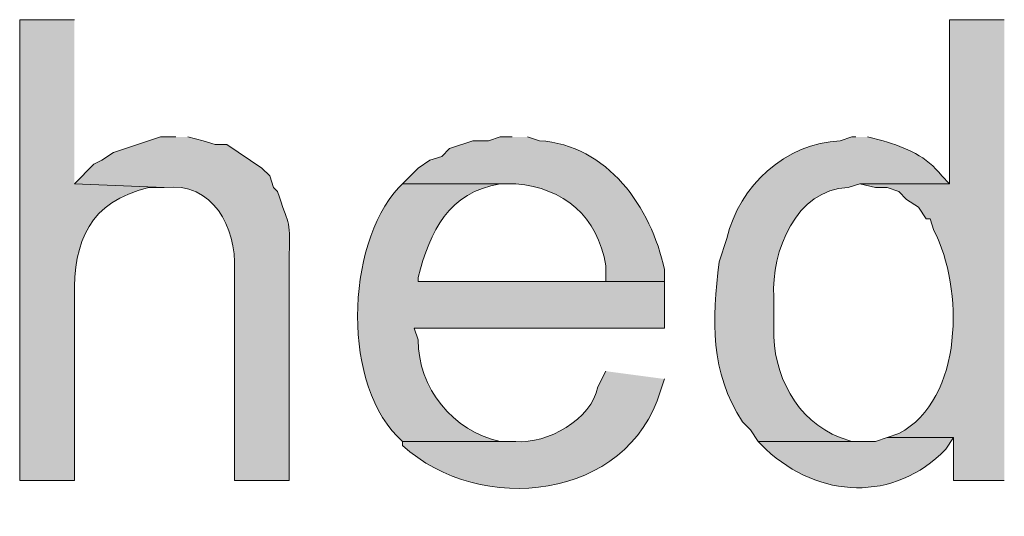
# Model space of a CAD drawing. Units: inches. Extents: x 35 to 188, y 64 to 230.
# Drawn here: x 144 to 150, y 120 to 123 of the extents above; entities that cross this region are included whole.
import ezdxf

# ---------------------------------------------------------------- set-up
doc = ezdxf.new("R2010")
doc.units = ezdxf.units.IN
doc.header["$MEASUREMENT"] = 0
doc.layers.add('Layer 1', color=7, linetype='Continuous')

msp = doc.modelspace()

# ---------------------------------------------------------------- hatches: boundary and pattern name
at = {"layer": 'Layer 1', "true_color": 0xffffff}
h = msp.add_hatch(color=7, dxfattribs=at)
edge = h.paths.add_edge_path()
edge.add_spline(control_points=[(144.6953, 123.0489), (144.6953, 123.0489), (144.399, 123.0489), (144.399, 123.0489), (144.399, 123.0489), (144.399, 120.5512), (144.399, 120.5512), (144.399, 120.5512), (144.6953, 120.5512), (144.6953, 120.5512), (144.6953, 120.5512), (144.6953, 121.546), (144.6953, 121.546), (144.6907, 121.8501), (144.7775, 122.0622), (145.0975, 122.1387), (145.0975, 122.1387), (145.1822, 122.1387), (145.1822, 122.1387), (145.1822, 122.1387), (144.6953, 122.1599), (144.6953, 122.1599)], knot_values=[0, 0, 0, 0, 0.352778, 0.352778, 0.352778, 0.705556, 0.705556, 0.705556, 1.058333, 1.058333, 1.058333, 1.411111, 1.411111, 1.411111, 1.763889, 1.763889, 1.763889, 2.116667, 2.116667, 2.116667, 2.469444, 2.469444, 2.469444, 2.469444], degree=3, periodic=0)
edge.add_line((144.6953, 122.1599), (144.6953, 123.0489))
h = msp.add_hatch(color=7, dxfattribs=at)
edge = h.paths.add_edge_path()
edge.add_spline(control_points=[(149.733, 123.0489), (149.733, 123.0489), (149.4367, 123.0489), (149.4367, 123.0489), (149.4367, 123.0489), (149.4367, 122.1599), (149.4367, 122.1599), (149.4367, 122.1599), (148.9498, 122.1599), (148.9498, 122.1599), (148.9498, 122.1599), (149.0345, 122.1387), (149.0345, 122.1387), (149.0345, 122.1387), (149.098, 122.1387), (149.098, 122.1387), (149.098, 122.1387), (149.1615, 122.1175), (149.1615, 122.1175), (149.1615, 122.1175), (149.2038, 122.0752), (149.2038, 122.0752), (149.2038, 122.0752), (149.2673, 122.0329), (149.2673, 122.0329), (149.2673, 122.0329), (149.3097, 121.9694), (149.3097, 121.9694), (149.3097, 121.9694), (149.3308, 121.9694), (149.3308, 121.9694), (149.3308, 121.9694), (149.352, 121.9059), (149.352, 121.9059), (149.5132, 121.5944), (149.5143, 120.9929), (149.1615, 120.8052), (149.1615, 120.8052), (149.098, 120.784), (149.098, 120.784), (149.098, 120.784), (149.4578, 120.784), (149.4578, 120.784), (149.4578, 120.784), (149.4578, 120.5512), (149.4578, 120.5512), (149.4578, 120.5512), (149.733, 120.5512), (149.733, 120.5512)], knot_values=[0, 0, 0, 0, 0.352778, 0.352778, 0.352778, 0.705556, 0.705556, 0.705556, 1.058333, 1.058333, 1.058333, 1.411111, 1.411111, 1.411111, 1.763889, 1.763889, 1.763889, 2.116667, 2.116667, 2.116667, 2.469444, 2.469444, 2.469444, 2.822222, 2.822222, 2.822222, 3.175, 3.175, 3.175, 3.527778, 3.527778, 3.527778, 3.880556, 3.880556, 3.880556, 4.233333, 4.233333, 4.233333, 4.586111, 4.586111, 4.586111, 4.938889, 4.938889, 4.938889, 5.291667, 5.291667, 5.291667, 5.644444, 5.644444, 5.644444, 5.644444], degree=3, periodic=0)
edge.add_line((149.733, 120.5512), (149.733, 123.0489))
h = msp.add_hatch(color=7, dxfattribs=at)
edge = h.paths.add_edge_path()
edge.add_spline(control_points=[(145.2457, 122.4139), (145.2457, 122.4139), (145.161, 122.4139), (145.161, 122.4139), (145.161, 122.4139), (144.907, 122.3292), (144.907, 122.3292), (144.907, 122.3292), (144.8435, 122.2869), (144.8435, 122.2869), (144.8435, 122.2869), (144.8012, 122.2657), (144.8012, 122.2657), (144.8012, 122.2657), (144.6953, 122.1599), (144.6953, 122.1599), (144.6953, 122.1599), (145.1822, 122.1387), (145.1822, 122.1387), (145.446, 122.1722), (145.5727, 121.9214), (145.5632, 121.6942), (145.5632, 121.6942), (145.5632, 120.5512), (145.5632, 120.5512), (145.5632, 120.5512), (145.8595, 120.5512), (145.8595, 120.5512), (145.8595, 120.5512), (145.8595, 121.7789), (145.8595, 121.7789), (145.8676, 121.9764), (145.851, 121.9366), (145.796, 122.1175), (145.796, 122.1175), (145.7748, 122.1387), (145.7748, 122.1387), (145.7748, 122.1387), (145.7537, 122.2022), (145.7537, 122.2022), (145.7537, 122.2022), (145.7113, 122.2446), (145.7113, 122.2446), (145.7113, 122.2446), (145.5208, 122.3715), (145.5208, 122.3715), (145.5208, 122.3715), (145.4573, 122.3715), (145.4573, 122.3715), (145.4573, 122.3715), (145.3938, 122.3927), (145.3938, 122.3927), (145.3938, 122.3927), (145.3092, 122.4139), (145.3092, 122.4139)], knot_values=[0, 0, 0, 0, 0.352778, 0.352778, 0.352778, 0.705556, 0.705556, 0.705556, 1.058333, 1.058333, 1.058333, 1.411111, 1.411111, 1.411111, 1.763889, 1.763889, 1.763889, 2.116667, 2.116667, 2.116667, 2.469444, 2.469444, 2.469444, 2.822222, 2.822222, 2.822222, 3.175, 3.175, 3.175, 3.527778, 3.527778, 3.527778, 3.880556, 3.880556, 3.880556, 4.233333, 4.233333, 4.233333, 4.586111, 4.586111, 4.586111, 4.938889, 4.938889, 4.938889, 5.291667, 5.291667, 5.291667, 5.644444, 5.644444, 5.644444, 5.997222, 5.997222, 5.997222, 6.35, 6.35, 6.35, 6.35], degree=3, periodic=0)
edge.add_line((145.3092, 122.4139), (145.2457, 122.4139))
h = msp.add_hatch(color=7, dxfattribs=at)
edge = h.paths.add_edge_path()
edge.add_spline(control_points=[(147.066, 122.4139), (147.066, 122.4139), (147.0025, 122.4139), (147.0025, 122.4139), (147.0025, 122.4139), (146.939, 122.3927), (146.939, 122.3927), (146.939, 122.3927), (146.8543, 122.3927), (146.8543, 122.3927), (146.8543, 122.3927), (146.7273, 122.3504), (146.7273, 122.3504), (146.7273, 122.3504), (146.685, 122.308), (146.685, 122.308), (146.685, 122.308), (146.6215, 122.2869), (146.6215, 122.2869), (146.6215, 122.2869), (146.558, 122.2446), (146.558, 122.2446), (146.558, 122.2446), (146.4733, 122.1599), (146.4733, 122.1599), (146.4733, 122.1599), (147.0872, 122.1599), (147.0872, 122.1599), (147.3454, 122.1373), (147.5317, 121.9824), (147.574, 121.7154), (147.574, 121.7154), (147.574, 121.6307), (147.574, 121.6307), (147.574, 121.6307), (146.558, 121.6307), (146.558, 121.6307), (146.558, 121.6307), (147.8915, 121.6307), (147.8915, 121.6307), (147.8915, 121.6307), (147.8915, 121.6942), (147.8915, 121.6942), (147.8202, 122.0332), (147.5832, 122.3691), (147.2142, 122.3927), (147.2142, 122.3927), (147.1507, 122.4139), (147.1507, 122.4139)], knot_values=[0, 0, 0, 0, 0.352778, 0.352778, 0.352778, 0.705556, 0.705556, 0.705556, 1.058333, 1.058333, 1.058333, 1.411111, 1.411111, 1.411111, 1.763889, 1.763889, 1.763889, 2.116667, 2.116667, 2.116667, 2.469444, 2.469444, 2.469444, 2.822222, 2.822222, 2.822222, 3.175, 3.175, 3.175, 3.527778, 3.527778, 3.527778, 3.880556, 3.880556, 3.880556, 4.233333, 4.233333, 4.233333, 4.586111, 4.586111, 4.586111, 4.938889, 4.938889, 4.938889, 5.291667, 5.291667, 5.291667, 5.644444, 5.644444, 5.644444, 5.644444], degree=3, periodic=0)
edge.add_line((147.1507, 122.4139), (147.066, 122.4139))
h = msp.add_hatch(color=7, dxfattribs=at)
edge = h.paths.add_edge_path()
edge.add_spline(control_points=[(148.9287, 122.4139), (148.9287, 122.4139), (148.9075, 122.4139), (148.9075, 122.4139), (148.9075, 122.4139), (148.844, 122.3927), (148.844, 122.3927), (148.5473, 122.379), (148.2972, 122.15), (148.2302, 121.8635), (148.2302, 121.8635), (148.1878, 121.7366), (148.1878, 121.7366), (148.1504, 121.4155), (148.1374, 121.1428), (148.3148, 120.8687), (148.3148, 120.8687), (148.3572, 120.8264), (148.3572, 120.8264), (148.3572, 120.8264), (148.3995, 120.7629), (148.3995, 120.7629), (148.3995, 120.7629), (148.971, 120.7629), (148.971, 120.7629), (148.971, 120.7629), (148.9075, 120.7629), (148.9075, 120.7629), (148.9075, 120.7629), (148.844, 120.784), (148.844, 120.784), (148.6076, 120.8744), (148.4757, 121.1291), (148.4842, 121.3767), (148.4842, 121.3767), (148.4842, 121.546), (148.4842, 121.546), (148.4686, 121.7909), (148.6055, 122.1306), (148.8863, 122.1387), (148.8863, 122.1387), (148.9498, 122.1599), (148.9498, 122.1599), (148.9498, 122.1599), (149.4367, 122.1599), (149.4367, 122.1599), (149.4367, 122.1599), (149.3943, 122.2022), (149.3943, 122.2022), (149.3146, 122.3095), (149.1989, 122.3539), (149.0768, 122.3927), (149.0768, 122.3927), (148.9922, 122.4139), (148.9922, 122.4139)], knot_values=[0, 0, 0, 0, 0.352778, 0.352778, 0.352778, 0.705556, 0.705556, 0.705556, 1.058333, 1.058333, 1.058333, 1.411111, 1.411111, 1.411111, 1.763889, 1.763889, 1.763889, 2.116667, 2.116667, 2.116667, 2.469444, 2.469444, 2.469444, 2.822222, 2.822222, 2.822222, 3.175, 3.175, 3.175, 3.527778, 3.527778, 3.527778, 3.880556, 3.880556, 3.880556, 4.233333, 4.233333, 4.233333, 4.586111, 4.586111, 4.586111, 4.938889, 4.938889, 4.938889, 5.291667, 5.291667, 5.291667, 5.644444, 5.644444, 5.644444, 5.997222, 5.997222, 5.997222, 6.35, 6.35, 6.35, 6.35], degree=3, periodic=0)
edge.add_line((148.9922, 122.4139), (148.9287, 122.4139))
h = msp.add_hatch(color=7, dxfattribs=at)
edge = h.paths.add_edge_path()
edge.add_spline(control_points=[(146.4733, 122.1599), (146.4733, 122.1599), (146.4522, 122.1387), (146.4522, 122.1387), (146.1618, 121.823), (146.141, 121.056), (146.4733, 120.7629), (146.4733, 120.7629), (147.0872, 120.7629), (147.0872, 120.7629), (147.0872, 120.7629), (147.0025, 120.7629), (147.0025, 120.7629), (146.7464, 120.8147), (146.5559, 121.0557), (146.558, 121.3132), (146.558, 121.3132), (146.5368, 121.3767), (146.5368, 121.3767), (146.5368, 121.3767), (147.8915, 121.3767), (147.8915, 121.3767), (147.8915, 121.3767), (147.8915, 121.6307), (147.8915, 121.6307), (147.8915, 121.6307), (146.558, 121.6307), (146.558, 121.6307), (146.558, 121.6307), (146.558, 121.6519), (146.558, 121.6519), (146.6211, 121.9041), (146.7235, 122.1119), (147.0025, 122.1599), (147.0025, 122.1599), (147.0872, 122.1599), (147.0872, 122.1599)], knot_values=[0, 0, 0, 0, 0.352778, 0.352778, 0.352778, 0.705556, 0.705556, 0.705556, 1.058333, 1.058333, 1.058333, 1.411111, 1.411111, 1.411111, 1.763889, 1.763889, 1.763889, 2.116667, 2.116667, 2.116667, 2.469444, 2.469444, 2.469444, 2.822222, 2.822222, 2.822222, 3.175, 3.175, 3.175, 3.527778, 3.527778, 3.527778, 3.880556, 3.880556, 3.880556, 4.233333, 4.233333, 4.233333, 4.233333], degree=3, periodic=0)
edge.add_line((147.0872, 122.1599), (146.4733, 122.1599))
h = msp.add_hatch(color=7, dxfattribs=at)
edge = h.paths.add_edge_path()
edge.add_spline(control_points=[(147.574, 121.1439), (147.574, 121.1439), (147.5317, 121.0592), (147.5317, 121.0592), (147.4971, 120.8828), (147.2558, 120.747), (147.0872, 120.7629), (147.0872, 120.7629), (146.4733, 120.7629), (146.4733, 120.7629), (146.4733, 120.7629), (146.4733, 120.7417), (146.4733, 120.7417), (146.8893, 120.3572), (147.6957, 120.4422), (147.8703, 121.038), (147.8703, 121.038), (147.8915, 121.1015), (147.8915, 121.1015)], knot_values=[0, 0, 0, 0, 0.352778, 0.352778, 0.352778, 0.705556, 0.705556, 0.705556, 1.058333, 1.058333, 1.058333, 1.411111, 1.411111, 1.411111, 1.763889, 1.763889, 1.763889, 2.116667, 2.116667, 2.116667, 2.116667], degree=3, periodic=0)
edge.add_line((147.8915, 121.1015), (147.574, 121.1439))
h = msp.add_hatch(color=7, dxfattribs=at)
edge = h.paths.add_edge_path()
edge.add_spline(control_points=[(149.098, 120.7841), (149.098, 120.7841), (149.0345, 120.7629), (149.0345, 120.7629), (149.0345, 120.7629), (148.3995, 120.7629), (148.3995, 120.7629), (148.3995, 120.7629), (148.4418, 120.7205), (148.4418, 120.7205), (148.7279, 120.4528), (149.1368, 120.4323), (149.4155, 120.7205), (149.4155, 120.7205), (149.4578, 120.7841), (149.4578, 120.7841)], knot_values=[0, 0, 0, 0, 0.352778, 0.352778, 0.352778, 0.705556, 0.705556, 0.705556, 1.058333, 1.058333, 1.058333, 1.411111, 1.411111, 1.411111, 1.763889, 1.763889, 1.763889, 1.763889], degree=3, periodic=0)
edge.add_line((149.4578, 120.7841), (149.098, 120.7841))

# ---------------------------------------------------------------- linework, layer by layer
at = {"layer": 'Layer 1', "lineweight": 0}
for points, knots in [([(144.6953, 123.0489), (144.6953, 123.0489), (144.399, 123.0489), (144.399, 123.0489), (144.399, 123.0489), (144.399, 120.5512), (144.399, 120.5512), (144.399, 120.5512), (144.6953, 120.5512), (144.6953, 120.5512), (144.6953, 120.5512), (144.6953, 121.546), (144.6953, 121.546), (144.6907, 121.8501), (144.7775, 122.0622), (145.0975, 122.1387), (145.0975, 122.1387), (145.1822, 122.1387), (145.1822, 122.1387), (145.1822, 122.1387), (144.6953, 122.1599), (144.6953, 122.1599)], [0, 0, 0, 0, 1, 1, 1, 2, 2, 2, 3, 3, 3, 4, 4, 4, 5, 5, 5, 6, 6, 6, 7, 7, 7, 7]), ([(149.733, 123.0489), (149.733, 123.0489), (149.4367, 123.0489), (149.4367, 123.0489), (149.4367, 123.0489), (149.4367, 122.1599), (149.4367, 122.1599), (149.4367, 122.1599), (148.9498, 122.1599), (148.9498, 122.1599), (148.9498, 122.1599), (149.0345, 122.1387), (149.0345, 122.1387), (149.0345, 122.1387), (149.098, 122.1387), (149.098, 122.1387), (149.098, 122.1387), (149.1615, 122.1175), (149.1615, 122.1175), (149.1615, 122.1175), (149.2038, 122.0752), (149.2038, 122.0752), (149.2038, 122.0752), (149.2673, 122.0329), (149.2673, 122.0329), (149.2673, 122.0329), (149.3097, 121.9694), (149.3097, 121.9694), (149.3097, 121.9694), (149.3308, 121.9694), (149.3308, 121.9694), (149.3308, 121.9694), (149.352, 121.9059), (149.352, 121.9059), (149.5132, 121.5944), (149.5143, 120.9929), (149.1615, 120.8052), (149.1615, 120.8052), (149.098, 120.784), (149.098, 120.784), (149.098, 120.784), (149.4578, 120.784), (149.4578, 120.784), (149.4578, 120.784), (149.4578, 120.5512), (149.4578, 120.5512), (149.4578, 120.5512), (149.733, 120.5512), (149.733, 120.5512)], [0, 0, 0, 0, 1, 1, 1, 2, 2, 2, 3, 3, 3, 4, 4, 4, 5, 5, 5, 6, 6, 6, 7, 7, 7, 8, 8, 8, 9, 9, 9, 10, 10, 10, 11, 11, 11, 12, 12, 12, 13, 13, 13, 14, 14, 14, 15, 15, 15, 16, 16, 16, 16]), ([(145.2457, 122.4139), (145.2457, 122.4139), (145.161, 122.4139), (145.161, 122.4139), (145.161, 122.4139), (144.907, 122.3292), (144.907, 122.3292), (144.907, 122.3292), (144.8435, 122.2869), (144.8435, 122.2869), (144.8435, 122.2869), (144.8012, 122.2657), (144.8012, 122.2657), (144.8012, 122.2657), (144.6953, 122.1599), (144.6953, 122.1599), (144.6953, 122.1599), (145.1822, 122.1387), (145.1822, 122.1387), (145.446, 122.1722), (145.5727, 121.9214), (145.5632, 121.6942), (145.5632, 121.6942), (145.5632, 120.5512), (145.5632, 120.5512), (145.5632, 120.5512), (145.8595, 120.5512), (145.8595, 120.5512), (145.8595, 120.5512), (145.8595, 121.7789), (145.8595, 121.7789), (145.8676, 121.9764), (145.851, 121.9366), (145.796, 122.1175), (145.796, 122.1175), (145.7748, 122.1387), (145.7748, 122.1387), (145.7748, 122.1387), (145.7537, 122.2022), (145.7537, 122.2022), (145.7537, 122.2022), (145.7113, 122.2446), (145.7113, 122.2446), (145.7113, 122.2446), (145.5208, 122.3715), (145.5208, 122.3715), (145.5208, 122.3715), (145.4573, 122.3715), (145.4573, 122.3715), (145.4573, 122.3715), (145.3938, 122.3927), (145.3938, 122.3927), (145.3938, 122.3927), (145.3092, 122.4139), (145.3092, 122.4139)], [0, 0, 0, 0, 1, 1, 1, 2, 2, 2, 3, 3, 3, 4, 4, 4, 5, 5, 5, 6, 6, 6, 7, 7, 7, 8, 8, 8, 9, 9, 9, 10, 10, 10, 11, 11, 11, 12, 12, 12, 13, 13, 13, 14, 14, 14, 15, 15, 15, 16, 16, 16, 17, 17, 17, 18, 18, 18, 18]), ([(147.066, 122.4139), (147.066, 122.4139), (147.0025, 122.4139), (147.0025, 122.4139), (147.0025, 122.4139), (146.939, 122.3927), (146.939, 122.3927), (146.939, 122.3927), (146.8543, 122.3927), (146.8543, 122.3927), (146.8543, 122.3927), (146.7273, 122.3504), (146.7273, 122.3504), (146.7273, 122.3504), (146.685, 122.308), (146.685, 122.308), (146.685, 122.308), (146.6215, 122.2869), (146.6215, 122.2869), (146.6215, 122.2869), (146.558, 122.2446), (146.558, 122.2446), (146.558, 122.2446), (146.4733, 122.1599), (146.4733, 122.1599), (146.4733, 122.1599), (147.0872, 122.1599), (147.0872, 122.1599), (147.3454, 122.1373), (147.5317, 121.9824), (147.574, 121.7154), (147.574, 121.7154), (147.574, 121.6307), (147.574, 121.6307), (147.574, 121.6307), (146.558, 121.6307), (146.558, 121.6307), (146.558, 121.6307), (147.8915, 121.6307), (147.8915, 121.6307), (147.8915, 121.6307), (147.8915, 121.6942), (147.8915, 121.6942), (147.8202, 122.0332), (147.5832, 122.3691), (147.2142, 122.3927), (147.2142, 122.3927), (147.1507, 122.4139), (147.1507, 122.4139)], [0, 0, 0, 0, 1, 1, 1, 2, 2, 2, 3, 3, 3, 4, 4, 4, 5, 5, 5, 6, 6, 6, 7, 7, 7, 8, 8, 8, 9, 9, 9, 10, 10, 10, 11, 11, 11, 12, 12, 12, 13, 13, 13, 14, 14, 14, 15, 15, 15, 16, 16, 16, 16]), ([(148.9287, 122.4139), (148.9287, 122.4139), (148.9075, 122.4139), (148.9075, 122.4139), (148.9075, 122.4139), (148.844, 122.3927), (148.844, 122.3927), (148.5473, 122.379), (148.2972, 122.15), (148.2302, 121.8635), (148.2302, 121.8635), (148.1878, 121.7366), (148.1878, 121.7366), (148.1504, 121.4155), (148.1374, 121.1428), (148.3148, 120.8687), (148.3148, 120.8687), (148.3572, 120.8264), (148.3572, 120.8264), (148.3572, 120.8264), (148.3995, 120.7629), (148.3995, 120.7629), (148.3995, 120.7629), (148.971, 120.7629), (148.971, 120.7629), (148.971, 120.7629), (148.9075, 120.7629), (148.9075, 120.7629), (148.9075, 120.7629), (148.844, 120.784), (148.844, 120.784), (148.6076, 120.8744), (148.4757, 121.1291), (148.4842, 121.3767), (148.4842, 121.3767), (148.4842, 121.546), (148.4842, 121.546), (148.4686, 121.7909), (148.6055, 122.1306), (148.8863, 122.1387), (148.8863, 122.1387), (148.9498, 122.1599), (148.9498, 122.1599), (148.9498, 122.1599), (149.4367, 122.1599), (149.4367, 122.1599), (149.4367, 122.1599), (149.3943, 122.2022), (149.3943, 122.2022), (149.3146, 122.3095), (149.1989, 122.3539), (149.0768, 122.3927), (149.0768, 122.3927), (148.9922, 122.4139), (148.9922, 122.4139)], [0, 0, 0, 0, 1, 1, 1, 2, 2, 2, 3, 3, 3, 4, 4, 4, 5, 5, 5, 6, 6, 6, 7, 7, 7, 8, 8, 8, 9, 9, 9, 10, 10, 10, 11, 11, 11, 12, 12, 12, 13, 13, 13, 14, 14, 14, 15, 15, 15, 16, 16, 16, 17, 17, 17, 18, 18, 18, 18]), ([(146.4733, 122.1599), (146.4733, 122.1599), (146.4522, 122.1387), (146.4522, 122.1387), (146.1618, 121.823), (146.141, 121.056), (146.4733, 120.7629), (146.4733, 120.7629), (147.0872, 120.7629), (147.0872, 120.7629), (147.0872, 120.7629), (147.0025, 120.7629), (147.0025, 120.7629), (146.7464, 120.8147), (146.5559, 121.0557), (146.558, 121.3132), (146.558, 121.3132), (146.5368, 121.3767), (146.5368, 121.3767), (146.5368, 121.3767), (147.8915, 121.3767), (147.8915, 121.3767), (147.8915, 121.3767), (147.8915, 121.6307), (147.8915, 121.6307), (147.8915, 121.6307), (146.558, 121.6307), (146.558, 121.6307), (146.558, 121.6307), (146.558, 121.6519), (146.558, 121.6519), (146.6211, 121.9041), (146.7235, 122.1119), (147.0025, 122.1599), (147.0025, 122.1599), (147.0872, 122.1599), (147.0872, 122.1599)], [0, 0, 0, 0, 1, 1, 1, 2, 2, 2, 3, 3, 3, 4, 4, 4, 5, 5, 5, 6, 6, 6, 7, 7, 7, 8, 8, 8, 9, 9, 9, 10, 10, 10, 11, 11, 11, 12, 12, 12, 12]), ([(147.574, 121.1439), (147.574, 121.1439), (147.5317, 121.0592), (147.5317, 121.0592), (147.4971, 120.8828), (147.2558, 120.747), (147.0872, 120.7629), (147.0872, 120.7629), (146.4733, 120.7629), (146.4733, 120.7629), (146.4733, 120.7629), (146.4733, 120.7417), (146.4733, 120.7417), (146.8893, 120.3572), (147.6957, 120.4422), (147.8703, 121.038), (147.8703, 121.038), (147.8915, 121.1015), (147.8915, 121.1015)], [0, 0, 0, 0, 1, 1, 1, 2, 2, 2, 3, 3, 3, 4, 4, 4, 5, 5, 5, 6, 6, 6, 6]), ([(149.098, 120.7841), (149.098, 120.7841), (149.0345, 120.7629), (149.0345, 120.7629), (149.0345, 120.7629), (148.3995, 120.7629), (148.3995, 120.7629), (148.3995, 120.7629), (148.4418, 120.7205), (148.4418, 120.7205), (148.7279, 120.4528), (149.1368, 120.4323), (149.4155, 120.7205), (149.4155, 120.7205), (149.4578, 120.7841), (149.4578, 120.7841)], [0, 0, 0, 0, 1, 1, 1, 2, 2, 2, 3, 3, 3, 4, 4, 4, 5, 5, 5, 5])]:
    msp.add_open_spline(points, degree=3, knots=knots, dxfattribs=at)

doc.saveas('drawing.dxf')
